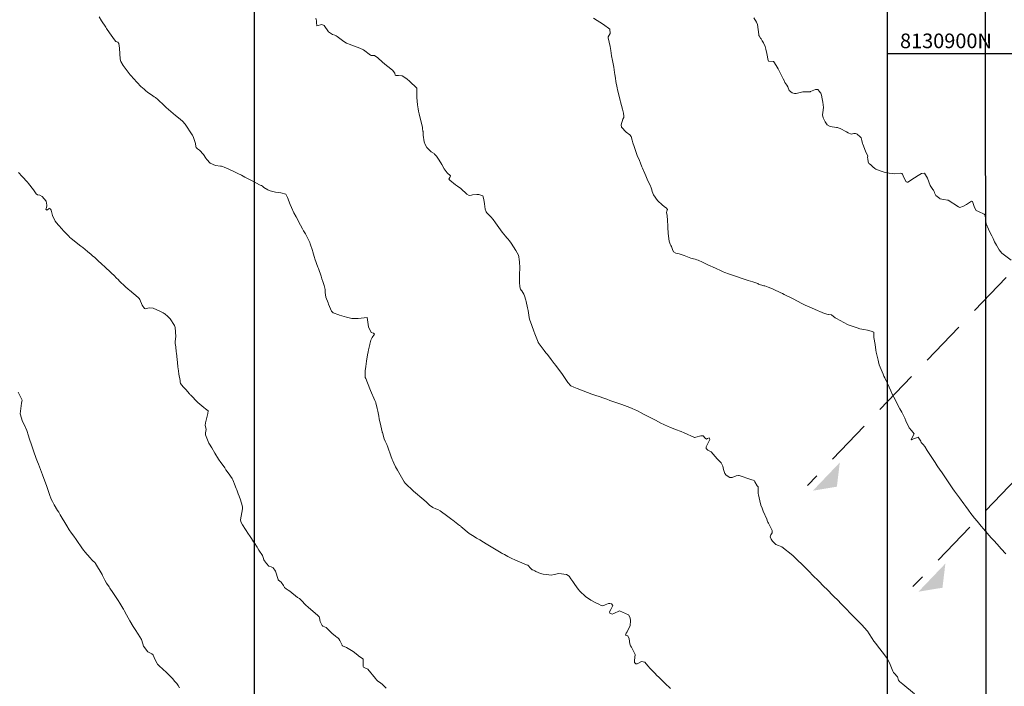
# Model space of a CAD drawing. Units: metres. Extents: x 800200 to 803268, y 8129260 to 8132348.
# Drawn here: x 800368 to 800503, y 8130813 to 8130905 of the extents above; entities that cross this region are included whole.
import ezdxf

# ---------------------------------------------------------------- set-up
doc = ezdxf.new("R2010")
doc.units = ezdxf.units.M
doc.header["$LTSCALE"] = 25
doc.linetypes.add('HIDDEN', pattern=[0.375, 0.25, -0.125])
for name, color, linetype in [('B_lines acortes', 7, 'Continuous'), ('coordenadas', 8, 'Continuous'), ('CUADRICULA', 9, 'Continuous'), ('Curva Indice', 36, 'Continuous')]:
    doc.layers.add(name, color=color, linetype=linetype)
doc.styles.add('2mm', font='simplex.shx', dxfattribs={"height": 2})

# ---------------------------------------------------------------- blocks, each defined once
blk = doc.blocks.new('AeccSectionPntr')
at = {"linetype": 'ByBlock', "lineweight": -2}
blk.add_hatch(color=0, dxfattribs=at).paths.add_polyline_path([(7.5, 8.25), (6.5, 7.5), (7.5, 7.5), (8.5, 7.5)])

msp = doc.modelspace()

# ---------------------------------------------------------------- linework, layer by layer
at = {"layer": 'B_lines acortes', "color": 161, "linetype": 'HIDDEN', "lineweight": 25, "extrusion": (0.722644, -0.691221, 0)}
for elevation in [-5041746.9423, -5041726.9423]:
    msp.add_lwpolyline([(6429286.3316, 0), (6429186.3316, 0), (6429006.3316, 0)], dxfattribs=dict(at, elevation=elevation))
at = {"layer": 'coordenadas', "color": 8}
msp.add_line((800400, 8130477.893), (800400, 8131405.5603), dxfattribs=at)
at = {"layer": 'CUADRICULA', "color": 8}
for p, q in [((800500.1851, 8130728.0172, 286.0244), (800500, 8131034.7162)), ((800486.5943, 8130900), (800830.5712, 8130900))]:
    msp.add_line(p, q, dxfattribs=at)
at = {"layer": 'CUADRICULA'}
msp.add_lwpolyline([(800486.5943, 8130728.0172), (800830.5712, 8130728.0172), (800830.5712, 8131034.7162), (800486.5943, 8131034.7162)], close=True, dxfattribs=at)
at = {"layer": 'CUADRICULA', "color": 8}
msp.add_lwpolyline([(800486.5943, 8131034.7162), (800486.5943, 8130728.0172), (800830.5712, 8130728.0172), (800830.5712, 8131034.7162)], close=True, dxfattribs=at)
at = {"layer": 'Curva Indice', "color": 36, "linetype": 'Continuous', "lineweight": 13}
for points in [[(800456.9311, 8130813.109, 285), (800456.1777, 8130813.8369, 285), (800455.3901, 8130814.6075, 285), (800455.029, 8130814.9589, 285), (800454.8385, 8130815.1528, 285), (800454.384, 8130815.6438, 285), (800454.1829, 8130815.8465, 285), (800453.8605, 8130816.2198, 285), (800453.4505, 8130816.7131, 285), (800452.9892, 8130816.7863, 285), (800452.3953, 8130816.501, 285), (800452.2492, 8130816.4768, 285), (800452.1849, 8130816.5032, 285), (800452.0231, 8130816.681, 285), (800452.0133, 8130816.9288, 285), (800452.1252, 8130817.7879, 285), (800451.613, 8130818.7654, 285), (800451.4613, 8130818.9425, 285), (800451.3734, 8130819.2076, 285), (800451.2785, 8130819.896, 285), (800451.0967, 8130820.3068, 285), (800450.9591, 8130820.3789, 285), (800450.7972, 8130820.4096, 285), (800450.8859, 8130820.6698, 285), (800450.9977, 8130820.8516, 285), (800451.4241, 8130821.7173, 285), (800451.4757, 8130822.3733, 285), (800451.4269, 8130822.765, 285), (800451.2039, 8130823.1891, 285), (800449.9703, 8130823.7395, 285), (800449.1744, 8130823.3686, 285), (800448.9627, 8130823.2857, 285), (800448.6598, 8130823.4203, 285), (800448.619, 8130823.5876, 285), (800448.766, 8130823.9287, 285), (800449.0681, 8130824.4733, 285), (800448.875, 8130824.6972, 285), (800448.6503, 8130824.7634, 285), (800448.4493, 8130824.7224, 285), (800448.0257, 8130824.5449, 285), (800447.6693, 8130824.443, 285), (800447.4755, 8130824.46, 285), (800447.1297, 8130824.6517, 285), (800446.8396, 8130824.8088, 285), (800446.0332, 8130825.2033, 285), (800445.3319, 8130825.7161, 285), (800444.5576, 8130826.4092, 285), (800444.303, 8130826.7093, 285), (800443.8732, 8130827.3459, 285), (800443.5881, 8130827.7508, 285), (800443.3168, 8130828.1233, 285), (800443.0599, 8130828.4645, 285), (800442.7051, 8130828.7234, 285), (800441.6765, 8130828.8652, 285), (800441.0461, 8130828.6939, 285), (800440.6116, 8130828.6306, 285), (800439.9803, 8130828.6913, 285), (800439.5247, 8130828.7433, 285), (800439.1484, 8130828.8247, 285), (800438.5286, 8130829.1211, 285), (800438.3903, 8130829.1988, 285), (800438.0973, 8130829.3259, 285), (800438.0127, 8130829.3706, 285), (800437.799, 8130829.5632, 285), (800437.4633, 8130829.9206, 285), (800437.3983, 8130829.9687, 285), (800437.2469, 8130830.0434, 285), (800435.6573, 8130830.7179, 285), (800435.2245, 8130830.9158, 285), (800434.6751, 8130831.1896, 285), (800434.2172, 8130831.4316, 285), (800433.9083, 8130831.6044, 285), (800433.7745, 8130831.6807, 285), (800433.5527, 8130831.8111, 285), (800433.293, 8130831.9657, 285), (800432.3975, 8130832.4966, 285), (800431.6988, 8130832.9207, 285), (800431.3452, 8130833.136, 285), (800430.8362, 8130833.4393, 285), (800430.4008, 8130833.6956, 285), (800430.0652, 8130833.8969, 285), (800429.6158, 8130834.1861, 285), (800429.4077, 8130834.3415, 285), (800428.2567, 8130835.2885, 285), (800428.1796, 8130835.3493, 285), (800428.0774, 8130835.4283, 285), (800427.1731, 8130836.1314, 285), (800427.0131, 8130836.2511, 285), (800426.6735, 8130836.4897, 285), (800426.47, 8130836.6384, 285), (800425.399, 8130837.4361, 285), (800425.0999, 8130837.625, 285), (800424.8452, 8130837.7136, 285), (800424.4225, 8130837.8553, 285), (800423.941, 8130838.1794, 285), (800423.7799, 8130838.3652, 285), (800423.6484, 8130838.5172, 285), (800423.5678, 8130838.5908, 285), (800423.1834, 8130838.9158, 285), (800421.7668, 8130840.1228, 285), (800421.4839, 8130840.3769, 285), (800420.9078, 8130840.9263, 285), (800420.6759, 8130841.1502, 285), (800420.6203, 8130841.219, 285), (800420.5126, 8130841.3972, 285), (800419.568, 8130842.9895, 285), (800419.3134, 8130843.4571, 285), (800419.0748, 8130843.9604, 285), (800418.951, 8130844.238, 285), (800418.8554, 8130844.4612, 285), (800418.6581, 8130844.9341, 285), (800418.2523, 8130846.1106, 285), (800418.1311, 8130846.4882, 285), (800417.91, 8130846.9459, 285), (800417.7637, 8130847.2583, 285), (800417.5123, 8130848.1165, 285), (800417.4972, 8130848.1604, 285), (800417.493, 8130848.1718, 285), (800417.4817, 8130848.2108, 285), (800417.2953, 8130849.0524, 285), (800417.0865, 8130850.0184, 285), (800417.0115, 8130850.3884, 285), (800416.8863, 8130851.0585, 285), (800416.8107, 8130851.417, 285), (800416.6223, 8130852.1778, 285), (800416.6001, 8130852.245, 285), (800416.492, 8130852.5033, 285), (800415.9012, 8130853.8682, 285), (800415.4591, 8130854.9381, 285), (800415.2312, 8130855.5016, 285), (800415.1744, 8130855.6486, 285), (800415.1437, 8130855.8276, 285), (800415.1667, 8130856.595, 285), (800415.2337, 8130857.1691, 285), (800415.3494, 8130857.9167, 285), (800415.4914, 8130858.7554, 285), (800415.5623, 8130859.1796, 285), (800415.6168, 8130859.4612, 285), (800415.7878, 8130860.1725, 285), (800415.8041, 8130860.2369, 285), (800415.9449, 8130860.7464, 285), (800416.0202, 8130860.9495, 285), (800416.1146, 8130861.1182, 285), (800416.4149, 8130861.5945, 285), (800416.2728, 8130861.7112, 285), (800415.9907, 8130861.836, 285), (800415.6237, 8130862.6118, 285), (800415.427, 8130863.867, 285), (800414.2119, 8130863.7389, 285), (800413.6603, 8130863.7114, 285), (800413.4673, 8130863.7145, 285), (800413.3376, 8130863.7327, 285), (800412.6153, 8130863.9222, 285), (800411.6408, 8130864.1957, 285), (800411.5279, 8130864.2276, 285), (800410.7616, 8130864.4885, 285), (800410.5548, 8130864.7269, 285), (800410.1501, 8130865.678, 285), (800410.0743, 8130865.8615, 285), (800409.7783, 8130866.6316, 285), (800409.6846, 8130867.2975, 285), (800409.667, 8130867.7135, 285), (800409.5478, 8130868.2359, 285), (800409.3691, 8130868.7817, 285), (800409.2354, 8130869.1795, 285), (800409.107, 8130869.5384, 285), (800408.7425, 8130870.578, 285), (800408.6835, 8130870.7485, 285), (800408.2786, 8130871.902, 285), (800408.2211, 8130872.0659, 285), (800408.1774, 8130872.2008, 285), (800407.9776, 8130872.8536, 285), (800407.9208, 8130873.046, 285), (800407.6447, 8130873.9269, 285), (800407.5581, 8130874.1396, 285), (800407.2862, 8130874.6896, 285), (800406.977, 8130875.2935, 285), (800406.7333, 8130875.7347, 285), (800406.5927, 8130875.9808, 285), (800406.3025, 8130876.5114, 285), (800405.7166, 8130877.6255, 285), (800405.4093, 8130878.2017, 285), (800405.0693, 8130878.9051, 285), (800404.9062, 8130879.3262, 285), (800404.5214, 8130880.3054, 285), (800404.29, 8130880.764, 285), (800403.5869, 8130880.9155, 285), (800402.8783, 8130881.0197, 285), (800402.1681, 8130881.1863, 285), (800401.8511, 8130881.3251, 285), (800401.2932, 8130881.6767, 285), (800401.0914, 8130881.8247, 285), (800400.9523, 8130881.9153, 285), (800400.8001, 8130881.996, 285), (800399.667, 8130882.5816, 285), (800398.6825, 8130883.0825, 285), (800398.2229, 8130883.3208, 285), (800397.7296, 8130883.5776, 285), (800397.4485, 8130883.7223, 285), (800396.4102, 8130884.2197, 285), (800395.8356, 8130884.4494, 285), (800395.6202, 8130884.5306, 285), (800395.4749, 8130884.5722, 285), (800395.3348, 8130884.5888, 285), (800394.6586, 8130884.6731, 285), (800393.9133, 8130884.9875, 285), (800393.4748, 8130885.4817, 285), (800393.3631, 8130885.6594, 285), (800393.0143, 8130886.1585, 285), (800392.4537, 8130886.7628, 285), (800392.1933, 8130886.9304, 285), (800392.003, 8130887.1375, 285), (800391.994, 8130887.282, 285), (800391.942, 8130887.6888, 285), (800391.6375, 8130888.5098, 285), (800391.5463, 8130888.7246, 285), (800391.4973, 8130888.8149, 285), (800391.4545, 8130888.8792, 285), (800390.4947, 8130890.3049, 285), (800390.1489, 8130890.7251, 285), (800389.873, 8130890.9692, 285), (800389.5986, 8130891.1844, 285), (800389.2077, 8130891.506, 285), (800388.2097, 8130892.3357, 285), (800387.926, 8130892.577, 285), (800387.8713, 8130892.6287, 285), (800387.624, 8130892.8851, 285), (800386.7748, 8130893.7105, 285), (800386.4376, 8130893.9516, 285), (800386.2659, 8130894.0602, 285), (800386.0909, 8130894.1818, 285), (800385.3761, 8130894.6888, 285), (800385.1339, 8130894.884, 285), (800384.8875, 8130895.0883, 285), (800384.4464, 8130895.4796, 285), (800383.4418, 8130896.5531, 285), (800383.1157, 8130896.9299, 285), (800382.9781, 8130897.0829, 285), (800382.8399, 8130897.2389, 285), (800382.4178, 8130897.7814, 285), (800382.0379, 8130898.3529, 285), (800381.7196, 8130898.9093, 285), (800381.6298, 8130899.2298, 285), (800381.5272, 8130900.6963, 285), (800381.4312, 8130901.353, 285), (800381.3004, 8130901.5389, 285), (800381.028, 8130901.6421, 285), (800380.992, 8130901.6649, 285), (800380.6195, 8130902.1735, 285), (800380.1492, 8130902.8181, 285), (800379.7541, 8130903.4238, 285), (800379.641, 8130903.605, 285), (800379.0725, 8130904.4678, 285), (800378.7442, 8130904.9842, 285)], [(800408.3936, 8130904.8339, 287.5), (800408.4939, 8130904.4561, 287.5), (800408.5134, 8130904.2426, 287.5), (800408.5156, 8130903.7941, 287.5), (800408.5438, 8130903.7684, 287.5), (800409.208, 8130903.9341, 287.5), (800409.5357, 8130903.8181, 287.5), (800410.1525, 8130902.9416, 287.5), (800410.6773, 8130902.5923, 287.5), (800410.9894, 8130902.4749, 287.5), (800411.163, 8130902.3889, 287.5), (800411.2976, 8130902.2923, 287.5), (800412.2497, 8130901.6145, 287.5), (800412.6102, 8130901.4224, 287.5), (800412.7522, 8130901.3573, 287.5), (800412.9709, 8130901.2551, 287.5), (800414.0423, 8130900.8362, 287.5), (800414.4216, 8130900.7168, 287.5), (800414.9361, 8130900.4804, 287.5), (800415.8986, 8130899.754, 287.5), (800415.9565, 8130899.7155, 287.5), (800415.987, 8130899.7161, 287.5), (800416.4414, 8130899.6956, 287.5), (800416.866, 8130899.405, 287.5), (800417.5073, 8130898.7981, 287.5), (800418.0693, 8130898.3587, 287.5), (800418.2572, 8130898.2103, 287.5), (800418.882, 8130897.6972, 287.5), (800419.2049, 8130897.2898, 287.5), (800419.2806, 8130897.0218, 287.5), (800419.3359, 8130896.976, 287.5), (800419.7013, 8130896.9893, 287.5), (800420.2305, 8130896.9108, 287.5), (800420.8756, 8130896.5035, 287.5), (800421.2643, 8130896.1502, 287.5), (800422.1802, 8130895.304, 287.5), (800422.217, 8130895.278, 287.5), (800422.2201, 8130895.1558, 287.5), (800422.2194, 8130894.1085, 287.5), (800422.2242, 8130893.9666, 287.5), (800422.3085, 8130892.9827, 287.5), (800422.392, 8130892.4108, 287.5), (800422.455, 8130892.0912, 287.5), (800422.5438, 8130891.7169, 287.5), (800422.7423, 8130890.9679, 287.5), (800422.8338, 8130890.6196, 287.5), (800423.0002, 8130889.8816, 287.5), (800423.0229, 8130889.706, 287.5), (800423.0624, 8130889.3713, 287.5), (800423.0709, 8130889.2965, 287.5), (800423.1049, 8130888.8115, 287.5), (800423.2316, 8130887.8932, 287.5), (800423.3541, 8130887.5236, 287.5), (800423.5987, 8130887.1228, 287.5), (800424.2044, 8130886.5449, 287.5), (800424.5897, 8130886.2881, 287.5), (800424.6622, 8130886.2306, 287.5), (800424.8951, 8130885.961, 287.5), (800425.303, 8130885.3786, 287.5), (800425.6565, 8130884.7808, 287.5), (800425.9484, 8130884.2031, 287.5), (800426.3977, 8130883.6564, 287.5), (800426.8306, 8130883.2636, 287.5), (800426.7466, 8130883.0375, 287.5), (800426.6178, 8130882.7838, 287.5), (800426.7203, 8130882.6627, 287.5), (800427.5137, 8130882.0217, 287.5), (800427.8103, 8130881.826, 287.5), (800428.2703, 8130881.5161, 287.5), (800429.0603, 8130880.7289, 287.5), (800429.3857, 8130880.5379, 287.5), (800429.709, 8130880.5921, 287.5), (800429.8537, 8130880.6355, 287.5), (800430.4528, 8130880.701, 287.5), (800430.7012, 8130880.6918, 287.5), (800431.25, 8130880.495, 287.5), (800431.3871, 8130879.9901, 287.5), (800431.4741, 8130879.4385, 287.5), (800431.601, 8130878.6816, 287.5), (800431.6985, 8130878.3324, 287.5), (800431.8075, 8130878.173, 287.5), (800431.9982, 8130878.0151, 287.5), (800432.4644, 8130877.5393, 287.5), (800432.5987, 8130877.3719, 287.5), (800432.6594, 8130877.2866, 287.5), (800432.9927, 8130876.7994, 287.5), (800433.6569, 8130875.8495, 287.5), (800433.9041, 8130875.5242, 287.5), (800434.3623, 8130874.9813, 287.5), (800434.5324, 8130874.7885, 287.5), (800434.6633, 8130874.6352, 287.5), (800434.902, 8130874.3396, 287.5), (800435.1395, 8130874.0196, 287.5), (800435.7926, 8130873.0207, 287.5), (800436.1257, 8130872.3954, 287.5), (800436.184, 8130872.1902, 287.5), (800436.2355, 8130871.7924, 287.5), (800436.2673, 8130871.4699, 287.5), (800436.3036, 8130870.6529, 287.5), (800436.2891, 8130869.7574, 287.5), (800436.2763, 8130869.3064, 287.5), (800436.2798, 8130868.6823, 287.5), (800436.326, 8130868.0785, 287.5), (800436.41, 8130867.7525, 287.5), (800436.5163, 8130867.6093, 287.5), (800436.6123, 8130867.5065, 287.5), (800436.8823, 8130867.0462, 287.5), (800436.9571, 8130866.8539, 287.5), (800437.1563, 8130866.2244, 287.5), (800437.2055, 8130866.0408, 287.5), (800437.3832, 8130865.1961, 287.5), (800437.4531, 8130864.8122, 287.5), (800437.5997, 8130863.8753, 287.5), (800437.6585, 8130863.6341, 287.5), (800437.9461, 8130862.7963, 287.5), (800438.2278, 8130862.0181, 287.5), (800438.3732, 8130861.6356, 287.5), (800438.8239, 8130860.4869, 287.5), (800438.856, 8130860.4273, 287.5), (800438.9751, 8130860.2639, 287.5), (800439.6593, 8130859.3522, 287.5), (800439.8937, 8130859.0568, 287.5), (800440.0957, 8130858.806, 287.5), (800440.6275, 8130858.1224, 287.5), (800441.0428, 8130857.5862, 287.5), (800441.2518, 8130857.3104, 287.5), (800441.4838, 8130856.9951, 287.5), (800441.6597, 8130856.7537, 287.5), (800442.1428, 8130856.0842, 287.5), (800442.9159, 8130854.9898, 287.5), (800443.3211, 8130854.5414, 287.5), (800443.703, 8130854.3164, 287.5), (800444.1557, 8130854.1436, 287.5), (800444.9879, 8130853.8252, 287.5), (800446.2002, 8130853.3733, 287.5), (800446.6128, 8130853.2325, 287.5), (800447.3015, 8130852.9997, 287.5), (800447.6948, 8130852.8629, 287.5), (800448.2318, 8130852.6761, 287.5), (800448.6376, 8130852.5335, 287.5), (800449.0565, 8130852.3813, 287.5), (800449.3165, 8130852.2888, 287.5), (800450.2805, 8130851.9599, 287.5), (800451.013, 8130851.6897, 287.5), (800451.5955, 8130851.4531, 287.5), (800451.7733, 8130851.3751, 287.5), (800452.0172, 8130851.2654, 287.5), (800452.4132, 8130851.0829, 287.5), (800452.9306, 8130850.829, 287.5), (800453.365, 8130850.6081, 287.5), (800454.4357, 8130850.0551, 287.5), (800454.9104, 8130849.8056, 287.5), (800455.6445, 8130849.4214, 287.5), (800456.0185, 8130849.237, 287.5), (800456.6118, 8130848.9588, 287.5), (800456.8696, 8130848.8488, 287.5), (800457.6497, 8130848.546, 287.5), (800458.4086, 8130848.255, 287.5), (800458.8263, 8130848.0854, 287.5), (800460.255, 8130847.455, 287.5), (800460.2999, 8130847.4485, 287.5), (800460.4246, 8130847.4772, 287.5), (800461.0845, 8130847.6693, 287.5), (800461.4116, 8130847.6901, 287.5), (800461.6889, 8130847.34, 287.5), (800461.8645, 8130847.204, 287.5), (800462.0261, 8130847.3174, 287.5), (800462.2205, 8130847.4268, 287.5), (800462.3373, 8130847.1657, 287.5), (800462.0314, 8130846.5506, 287.5), (800461.839, 8130846.1837, 287.5), (800461.8519, 8130845.9511, 287.5), (800462.0806, 8130845.7321, 287.5), (800462.4939, 8130845.4746, 287.5), (800463.3564, 8130844.542, 287.5), (800463.7289, 8130844.1056, 287.5), (800463.8802, 8130843.9705, 287.5), (800464.1251, 8130843.5502, 287.5), (800464.2158, 8130843.0545, 287.5), (800464.3868, 8130842.534, 287.5), (800464.5679, 8130842.3115, 287.5), (800465.0583, 8130841.9962, 287.5), (800465.3844, 8130841.9699, 287.5), (800465.9528, 8130842.1964, 287.5), (800466.2492, 8130842.2532, 287.5), (800466.3521, 8130842.2384, 287.5), (800467.952, 8130841.7168, 287.5), (800468.3958, 8130841.5809, 287.5), (800468.4739, 8130841.4003, 287.5), (800468.8236, 8130840.8434, 287.5), (800468.9265, 8130840.7079, 287.5), (800468.9433, 8130840.6513, 287.5), (800468.938, 8130840.3024, 287.5), (800468.9505, 8130839.782, 287.5), (800468.9838, 8130839.5946, 287.5), (800469.1858, 8130838.7792, 287.5), (800469.3261, 8130838.1807, 287.5), (800469.4771, 8130837.7659, 287.5), (800469.6525, 8130837.3767, 287.5), (800470.1125, 8130836.2645, 287.5), (800470.2222, 8130835.9712, 287.5), (800470.2734, 8130835.8507, 287.5), (800470.3428, 8130835.7261, 287.5), (800470.7035, 8130835.0802, 287.5), (800470.8716, 8130834.712, 287.5), (800470.8763, 8130834.3992, 287.5), (800470.6845, 8130834.1556, 287.5), (800470.6062, 8130833.8731, 287.5), (800470.7254, 8130833.5358, 287.5), (800470.913, 8130833.2663, 287.5), (800471.3626, 8130832.8326, 287.5), (800471.7266, 8130832.6779, 287.5), (800472.2001, 8130832.4873, 287.5), (800473.681, 8130831.3043, 287.5), (800473.8238, 8130831.1843, 287.5), (800473.8984, 8130831.1197, 287.5), (800474.3961, 8130830.6298, 287.5), (800474.9268, 8130830.1086, 287.5), (800475.2969, 8130829.7424, 287.5), (800475.8801, 8130829.1604, 287.5), (800476.4968, 8130828.5352, 287.5), (800477.1478, 8130827.8776, 287.5), (800478.0047, 8130827.0431, 287.5), (800478.3315, 8130826.7214, 287.5), (800479.2798, 8130825.7572, 287.5), (800479.8905, 8130825.1423, 287.5), (800480.2797, 8130824.7498, 287.5), (800480.4561, 8130824.5647, 287.5), (800480.8419, 8130824.1576, 287.5), (800481.7311, 8130823.2445, 287.5), (800482.368, 8130822.5952, 287.5), (800483.0089, 8130821.9658, 287.5), (800483.0621, 8130821.9206, 287.5), (800483.1607, 8130821.8321, 287.5), (800483.858, 8130821.0244, 287.5), (800483.8935, 8130820.9703, 287.5), (800484.132, 8130820.5722, 287.5), (800484.5372, 8130819.9766, 287.5), (800484.7941, 8130819.6061, 287.5), (800485.038, 8130819.2614, 287.5), (800485.1456, 8130819.1165, 287.5), (800486.3758, 8130817.5165, 287.5), (800486.5934, 8130817.228, 287.5), (800486.9472, 8130816.6148, 287.5), (800487.3956, 8130815.4685, 287.5), (800487.4904, 8130815.2949, 287.5), (800487.5497, 8130815.2336, 287.5), (800488.0338, 8130814.7326, 287.5), (800488.1747, 8130814.2476, 287.5), (800488.2739, 8130814.0586, 287.5), (800488.7712, 8130813.6897, 287.5), (800490.3603, 8130812.4064, 287.5)], [(800446.418, 8130904.8167, 290), (800447.764, 8130903.973, 290), (800448.6348, 8130903.3126, 290), (800448.6827, 8130902.7417, 290), (800448.4215, 8130902.27, 290), (800448.4158, 8130902.1134, 290), (800448.6708, 8130900.9482, 290), (800448.7661, 8130900.3909, 290), (800448.8871, 8130899.6886, 290), (800449.0158, 8130899.0109, 290), (800449.1737, 8130898.1041, 290), (800449.2896, 8130897.3725, 290), (800449.3249, 8130897.1241, 290), (800449.4051, 8130896.591, 290), (800449.4837, 8130896.1488, 290), (800449.6522, 8130895.2911, 290), (800449.706, 8130895.037, 290), (800449.8225, 8130894.527, 290), (800450.0542, 8130893.5602, 290), (800450.1049, 8130893.3626, 290), (800450.3879, 8130892.3605, 290), (800450.5044, 8130891.8357, 290), (800450.5725, 8130891.3962, 290), (800450.5609, 8130891.2134, 290), (800450.4432, 8130890.9877, 290), (800450.1881, 8130890.2172, 290), (800450.2473, 8130889.8885, 290), (800450.8846, 8130889.2204, 290), (800451.3906, 8130888.8758, 290), (800451.5624, 8130888.6242, 290), (800451.7135, 8130888.1193, 290), (800451.8143, 8130887.7857, 290), (800451.9715, 8130887.2841, 290), (800452.2492, 8130886.4505, 290), (800452.4036, 8130886.0342, 290), (800452.6826, 8130885.3467, 290), (800452.8263, 8130884.9882, 290), (800453.0293, 8130884.4833, 290), (800453.11, 8130884.2904, 290), (800453.4205, 8130883.5615, 290), (800453.5516, 8130883.2562, 290), (800453.7494, 8130882.8144, 290), (800454.2018, 8130881.8274, 290), (800454.2332, 8130881.7496, 290), (800454.3785, 8130881.316, 290), (800454.4522, 8130881.0875, 290), (800454.6278, 8130880.6505, 290), (800455.1532, 8130879.8661, 290), (800455.8349, 8130879.2555, 290), (800456.2495, 8130878.9376, 290), (800456.3614, 8130878.8527, 290), (800456.5302, 8130878.6343, 290), (800456.4644, 8130878.4302, 290), (800456.4212, 8130878.2249, 290), (800456.4762, 8130877.8404, 290), (800456.5463, 8130877.1236, 290), (800456.5571, 8130876.9704, 290), (800456.5905, 8130876.5713, 290), (800456.6016, 8130876.239, 290), (800456.6332, 8130875.3771, 290), (800456.7878, 8130874.302, 290), (800456.8963, 8130873.8879, 290), (800456.9917, 8130873.7184, 290), (800457.1012, 8130873.567, 290), (800457.2165, 8130873.1853, 290), (800457.3748, 8130872.8535, 290), (800457.6969, 8130872.6902, 290), (800458.1568, 8130872.5808, 290), (800458.8322, 8130872.3495, 290), (800459.7411, 8130871.992, 290), (800460.1165, 8130871.8798, 290), (800460.3252, 8130871.8391, 290), (800460.5399, 8130871.7794, 290), (800460.755, 8130871.6913, 290), (800461.3235, 8130871.4449, 290), (800461.7018, 8130871.271, 290), (800462.0751, 8130871.095, 290), (800463.1001, 8130870.6119, 290), (800463.8852, 8130870.2433, 290), (800464.1644, 8130870.1183, 290), (800464.3697, 8130870.0347, 290), (800464.8959, 8130869.8347, 290), (800465.1441, 8130869.7413, 290), (800465.3056, 8130869.6854, 290), (800465.7224, 8130869.5507, 290), (800467.1806, 8130869.0738, 290), (800467.5831, 8130868.9449, 290), (800467.9096, 8130868.8425, 290), (800468.2385, 8130868.7344, 290), (800468.763, 8130868.5499, 290), (800468.8827, 8130868.4996, 290), (800469.0134, 8130868.4472, 290), (800469.7284, 8130868.2196, 290), (800469.7547, 8130868.214, 290), (800469.8575, 8130868.1918, 290), (800470.3255, 8130868.015, 290), (800470.6814, 8130867.8733, 290), (800470.7964, 8130867.8251, 290), (800471.1115, 8130867.6866, 290), (800471.9741, 8130867.3113, 290), (800472.2705, 8130867.1568, 290), (800472.5152, 8130867.0227, 290), (800472.8848, 8130866.8404, 290), (800473.1728, 8130866.7045, 290), (800473.723, 8130866.4379, 290), (800474.3359, 8130866.12, 290), (800474.9252, 8130865.8046, 290), (800475.3989, 8130865.568, 290), (800476.6749, 8130864.9981, 290), (800477.1745, 8130864.7814, 290), (800477.3807, 8130864.6923, 290), (800478.0341, 8130864.4345, 290), (800478.5185, 8130864.2702, 290), (800478.5691, 8130864.2642, 290), (800478.9642, 8130864.2169, 290), (800479.5072, 8130863.8299, 290), (800479.6573, 8130863.7181, 290), (800481.1796, 8130862.9076, 290), (800481.2896, 8130862.8617, 290), (800482.6224, 8130862.3977, 290), (800482.716, 8130862.3681, 290), (800482.871, 8130862.3327, 290), (800483.4204, 8130862.2457, 290), (800483.9184, 8130862.128, 290), (800484.4313, 8130862.0036, 290), (800484.7928, 8130861.8454, 290), (800484.7584, 8130861.447, 290), (800484.7666, 8130861.1488, 290), (800484.9713, 8130860.1771, 290), (800485.0636, 8130859.4125, 290), (800485.1086, 8130859.1078, 290), (800485.3594, 8130858.0123, 290), (800485.4618, 8130857.5614, 290), (800485.493, 8130857.4449, 290), (800485.5051, 8130857.4125, 290), (800486.061, 8130856.117, 290), (800486.1721, 8130855.851, 290), (800486.267, 8130855.6312, 290), (800486.8593, 8130854.3266, 290), (800487.0862, 8130853.8411, 290), (800487.2668, 8130853.4657, 290), (800487.5102, 8130852.9767, 290), (800487.8278, 8130852.3667, 290), (800488.032, 8130851.9894, 290), (800488.3607, 8130851.3961, 290), (800488.4946, 8130851.1569, 290), (800488.6236, 8130850.9142, 290), (800488.9349, 8130850.2887, 290), (800489.028, 8130850.0846, 290), (800489.1761, 8130849.7241, 290), (800489.6134, 8130848.7859, 290), (800489.9352, 8130848.4282, 290), (800490.2826, 8130847.952, 290), (800489.9105, 8130847.1911, 290), (800489.9061, 8130847.1726, 290), (800489.9114, 8130847.1613, 290), (800489.9305, 8130847.1472, 290), (800489.9532, 8130847.1446, 290), (800489.9773, 8130847.1613, 290), (800490.8427, 8130847.4978, 290), (800491.1989, 8130846.9607, 290), (800491.2798, 8130846.7868, 290), (800491.5118, 8130846.5019, 290), (800491.7508, 8130846.2059, 290), (800492.0695, 8130845.6885, 290), (800493.1596, 8130844.018, 290), (800493.4541, 8130843.581, 290), (800493.8695, 8130842.9732, 290), (800494.0239, 8130842.744, 290), (800494.3029, 8130842.3278, 290), (800494.6646, 8130841.7877, 290), (800495.0382, 8130841.2291, 290), (800495.3182, 8130840.8231, 290), (800495.5955, 8130840.434, 290), (800495.8373, 8130840.1031, 290), (800496.4948, 8130839.2106, 290), (800497.1008, 8130838.3603, 290), (800497.3573, 8130838.0001, 290), (800497.7192, 8130837.5099, 290), (800498.0563, 8130837.0706, 290), (800498.2413, 8130836.8348, 290), (800498.5689, 8130836.4236, 290), (800498.923, 8130835.9895, 290), (800499.4864, 8130835.3093, 290), (800499.7989, 8130834.9431, 290), (800500.8631, 8130833.7334, 290), (800501.1968, 8130833.3601, 290), (800501.6686, 8130832.8376, 290), (800501.9401, 8130832.5366, 290), (800502.2109, 8130832.2359, 290), (800502.858, 8130831.5215, 290)], [(800468.3718, 8130904.8514, 292.5), (800468.7341, 8130904.294, 292.5), (800468.8421, 8130903.9355, 292.5), (800469.0278, 8130902.6011, 292.5), (800469.0596, 8130902.4573, 292.5), (800469.0773, 8130902.417, 292.5), (800469.2713, 8130902.0999, 292.5), (800469.3369, 8130902.0097, 292.5), (800469.5142, 8130901.7357, 292.5), (800469.6733, 8130901.438, 292.5), (800469.8928, 8130900.9536, 292.5), (800470.0092, 8130900.5867, 292.5), (800470.1537, 8130899.9986, 292.5), (800470.3384, 8130899.0097, 292.5), (800470.354, 8130898.9501, 292.5), (800470.3698, 8130898.9278, 292.5), (800470.3882, 8130898.9192, 292.5), (800470.4054, 8130898.9152, 292.5), (800471.0441, 8130898.8794, 292.5), (800471.0777, 8130898.8668, 292.5), (800471.3949, 8130898.3504, 292.5), (800471.6682, 8130897.869, 292.5), (800472.3619, 8130896.5344, 292.5), (800472.5331, 8130896.1866, 292.5), (800472.5948, 8130896.0382, 292.5), (800472.7183, 8130895.8329, 292.5), (800472.8875, 8130895.6405, 292.5), (800473.0108, 8130895.4224, 292.5), (800473.1929, 8130894.9138, 292.5), (800473.5933, 8130894.5925, 292.5), (800473.9018, 8130894.5062, 292.5), (800474.1401, 8130894.5045, 292.5), (800474.3133, 8130894.5571, 292.5), (800475.0825, 8130894.7442, 292.5), (800476.0099, 8130894.7483, 292.5), (800476.0471, 8130894.7488, 292.5), (800476.105, 8130894.7693, 292.5), (800476.7998, 8130895.0609, 292.5), (800477.1226, 8130895.0644, 292.5), (800477.189, 8130894.9612, 292.5), (800477.2326, 8130894.8705, 292.5), (800477.5059, 8130894.5641, 292.5), (800477.6012, 8130894.2979, 292.5), (800477.6968, 8130893.807, 292.5), (800477.7967, 8130893.3242, 292.5), (800477.8871, 8130892.5813, 292.5), (800477.8054, 8130891.9354, 292.5), (800477.7562, 8130891.583, 292.5), (800477.8319, 8130891.1984, 292.5), (800478.1242, 8130890.6163, 292.5), (800478.3005, 8130890.3595, 292.5), (800478.4009, 8130890.2445, 292.5), (800478.7964, 8130890.0166, 292.5), (800479.6595, 8130889.8825, 292.5), (800479.8073, 8130889.8612, 292.5), (800479.8961, 8130889.8284, 292.5), (800480.1615, 8130889.7035, 292.5), (800481.0218, 8130889.2906, 292.5), (800481.2607, 8130889.1363, 292.5), (800481.6997, 8130888.9398, 292.5), (800482.049, 8130889.0194, 292.5), (800482.2822, 8130889.0473, 292.5), (800482.3988, 8130889.011, 292.5), (800482.4802, 8130888.963, 292.5), (800482.9289, 8130888.5724, 292.5), (800482.9981, 8130888.5083, 292.5), (800483.0392, 8130888.4481, 292.5), (800483.1584, 8130888.0702, 292.5), (800483.233, 8130887.6881, 292.5), (800483.2535, 8130887.5688, 292.5), (800483.6207, 8130886.639, 292.5), (800483.9432, 8130885.9375, 292.5), (800483.928, 8130885.822, 292.5), (800483.923, 8130885.7527, 292.5), (800483.9595, 8130885.5555, 292.5), (800484.0259, 8130885.1583, 292.5), (800484.1111, 8130884.9266, 292.5), (800484.1992, 8130884.8759, 292.5), (800484.3552, 8130884.7773, 292.5), (800484.6498, 8130884.4649, 292.5), (800484.9051, 8130884.2429, 292.5), (800485.0671, 8130884.1592, 292.5), (800485.772, 8130883.9056, 292.5), (800486.1845, 8130883.7745, 292.5), (800486.8849, 8130883.6319, 292.5), (800487.3017, 8130883.5488, 292.5), (800487.6059, 8130883.5306, 292.5), (800488.4807, 8130883.6209, 292.5), (800488.6241, 8130883.5857, 292.5), (800488.6807, 8130883.5122, 292.5), (800488.6977, 8130883.4787, 292.5), (800488.8773, 8130883.0227, 292.5), (800489.2241, 8130882.4441, 292.5), (800489.2483, 8130882.4157, 292.5), (800489.3388, 8130882.3687, 292.5), (800489.3784, 8130882.373, 292.5), (800489.4298, 8130882.4001, 292.5), (800490.3332, 8130882.9638, 292.5), (800490.8282, 8130883.3029, 292.5), (800491.2984, 8130883.5828, 292.5), (800491.7043, 8130883.633, 292.5), (800492.1069, 8130882.9174, 292.5), (800492.5038, 8130881.9122, 292.5), (800492.873, 8130881.3719, 292.5), (800492.9507, 8130881.268, 292.5), (800493.0218, 8130881.1086, 292.5), (800493.0827, 8130880.9399, 292.5), (800493.2883, 8130880.5792, 292.5), (800493.7934, 8130880.1382, 292.5), (800493.8003, 8130880.1296, 292.5), (800493.8313, 8130880.1084, 292.5), (800494.3446, 8130880.0132, 292.5), (800494.8831, 8130879.9257, 292.5), (800494.9489, 8130879.9005, 292.5), (800496.3723, 8130878.9901, 292.5), (800496.5741, 8130878.9373, 292.5), (800497.0625, 8130879.1081, 292.5), (800497.4446, 8130879.3217, 292.5), (800498.1549, 8130879.7811, 292.5), (800498.2752, 8130879.7425, 292.5), (800498.5406, 8130878.9239, 292.5), (800498.8102, 8130878.5241, 292.5), (800499.0947, 8130878.3572, 292.5), (800499.8943, 8130878.0239, 292.5), (800499.9465, 8130877.982, 292.5), (800499.9859, 8130877.9187, 292.5), (800500.027, 8130877.7724, 292.5), (800500.1616, 8130876.678, 292.5), (800500.4955, 8130875.9313, 292.5), (800500.6759, 8130875.5623, 292.5), (800500.9196, 8130875.0411, 292.5), (800501.0954, 8130874.6783, 292.5), (800501.3191, 8130874.208, 292.5), (800501.5578, 8130873.7486, 292.5), (800501.7357, 8130873.4327, 292.5), (800501.9174, 8130873.1181, 292.5), (800502.2811, 8130872.6803, 292.5), (800503.5885, 8130871.7074, 292.5)], [(800418.037, 8130813.1417, 282.5), (800417.4599, 8130813.717, 282.5), (800417.2836, 8130813.8621, 282.5), (800416.8332, 8130814.1761, 282.5), (800416.7051, 8130814.2806, 282.5), (800416.5522, 8130814.498, 282.5), (800415.5003, 8130815.7485, 282.5), (800415.003, 8130815.9858, 282.5), (800414.9134, 8130816.0291, 282.5), (800414.8604, 8130816.1145, 282.5), (800414.8601, 8130816.1346, 282.5), (800414.8961, 8130816.5066, 282.5), (800414.8938, 8130817.1226, 282.5), (800414.8447, 8130817.1861, 282.5), (800414.8015, 8130817.2216, 282.5), (800414.2927, 8130817.5549, 282.5), (800414.129, 8130817.6877, 282.5), (800413.4986, 8130818.1647, 282.5), (800412.5963, 8130818.7061, 282.5), (800412.0641, 8130818.9718, 282.5), (800412.0193, 8130819.0012, 282.5), (800411.9952, 8130819.0368, 282.5), (800411.7067, 8130819.7015, 282.5), (800411.5457, 8130819.9248, 282.5), (800411.4276, 8130820.0335, 282.5), (800411.3161, 8130820.11, 282.5), (800411.0708, 8130820.2612, 282.5), (800410.5944, 8130820.6963, 282.5), (800409.8121, 8130821.4476, 282.5), (800409.3746, 8130821.6645, 282.5), (800409.268, 8130821.7418, 282.5), (800409.0008, 8130822.293, 282.5), (800408.9328, 8130822.4985, 282.5), (800408.8792, 8130822.8212, 282.5), (800408.854, 8130822.9201, 282.5), (800408.6079, 8130823.1646, 282.5), (800407.7327, 8130823.9375, 282.5), (800407.3587, 8130824.2297, 282.5), (800407.2819, 8130824.293, 282.5), (800407.0855, 8130824.4858, 282.5), (800406.3488, 8130825.2408, 282.5), (800406.221, 8130825.3797, 282.5), (800406.1517, 8130825.4294, 282.5), (800405.8778, 8130825.5806, 282.5), (800404.8201, 8130826.4143, 282.5), (800404.6135, 8130826.5809, 282.5), (800404.3466, 8130826.7676, 282.5), (800404.1063, 8130826.951, 282.5), (800403.9508, 8130827.228, 282.5), (800403.6758, 8130827.6758, 282.5), (800403.2839, 8130827.9501, 282.5), (800403.27, 8130827.9525, 282.5), (800403.2629, 8130827.9543, 282.5), (800403.2523, 8130827.9712, 282.5), (800403.2427, 8130828.0076, 282.5), (800402.8999, 8130829.1438, 282.5), (800402.581, 8130829.6009, 282.5), (800402.2871, 8130829.742, 282.5), (800401.9526, 8130829.8596, 282.5), (800401.6532, 8130830.2169, 282.5), (800401.3785, 8130830.5574, 282.5), (800401.2797, 8130830.712, 282.5), (800401.2082, 8130831.0226, 282.5), (800401.0903, 8130831.3321, 282.5), (800400.6102, 8130832.0584, 282.5), (800400.4114, 8130832.3426, 282.5), (800400.3542, 8130832.4295, 282.5), (800400.269, 8130832.5703, 282.5), (800400.0329, 8130832.9538, 282.5), (800399.8849, 8130833.1892, 282.5), (800399.6011, 8130833.6346, 282.5), (800399.3202, 8130834.0537, 282.5), (800399.1925, 8130834.2412, 282.5), (800398.3671, 8130835.4836, 282.5), (800398.1648, 8130835.8458, 282.5), (800398.0932, 8130836.1489, 282.5), (800398.126, 8130836.4648, 282.5), (800398.1414, 8130836.505, 282.5), (800398.186, 8130836.6634, 282.5), (800398.2366, 8130836.9721, 282.5), (800398.3328, 8130837.4317, 282.5), (800398.368, 8130837.7547, 282.5), (800398.3692, 8130837.9257, 282.5), (800398.3314, 8130838.1589, 282.5), (800398.0724, 8130838.9247, 282.5), (800397.8848, 8130839.4361, 282.5), (800397.7615, 8130839.7672, 282.5), (800397.5696, 8130840.2733, 282.5), (800397.4897, 8130840.4835, 282.5), (800397.2568, 8130841.0892, 282.5), (800397.1297, 8130841.4147, 282.5), (800397.0219, 8130841.6823, 282.5), (800396.9278, 8130841.8606, 282.5), (800396.4104, 8130842.604, 282.5), (800396.09, 8130843.0504, 282.5), (800395.9224, 8130843.2853, 282.5), (800395.6951, 8130843.6009, 282.5), (800395.3732, 8130844.0517, 282.5), (800395.0898, 8130844.4722, 282.5), (800394.5844, 8130845.3308, 282.5), (800394.1861, 8130846.0271, 282.5), (800393.84, 8130846.5494, 282.5), (800393.7598, 8130846.6943, 282.5), (800393.3155, 8130847.8195, 282.5), (800393.3065, 8130848.081, 282.5), (800393.388, 8130848.5312, 282.5), (800393.381, 8130848.5797, 282.5), (800393.2545, 8130849.0903, 282.5), (800393.2901, 8130849.4397, 282.5), (800393.5301, 8130850.3604, 282.5), (800393.6192, 8130850.725, 282.5), (800393.657, 8130851.103, 282.5), (800393.3167, 8130851.3566, 282.5), (800393.0586, 8130851.5513, 282.5), (800392.2581, 8130852.2346, 282.5), (800391.2245, 8130853.2671, 282.5), (800391.1704, 8130853.3283, 282.5), (800391.095, 8130853.4208, 282.5), (800391.0664, 8130853.4553, 282.5), (800390.6423, 8130853.9532, 282.5), (800390.2604, 8130854.3688, 282.5), (800389.8747, 8130854.8511, 282.5), (800389.8272, 8130855.076, 282.5), (800389.8163, 8130855.2334, 282.5), (800389.6623, 8130856.1258, 282.5), (800389.5965, 8130856.5806, 282.5), (800389.5311, 8130857.1411, 282.5), (800389.466, 8130857.7039, 282.5), (800389.412, 8130858.1368, 282.5), (800389.3145, 8130858.9861, 282.5), (800389.2984, 8130859.1727, 282.5), (800389.2291, 8130859.8559, 282.5), (800389.1662, 8130860.3283, 282.5), (800389.1669, 8130860.5991, 282.5), (800389.2177, 8130861.2773, 282.5), (800389.153, 8130862.4805, 282.5), (800389.0553, 8130862.7758, 282.5), (800388.477, 8130863.679, 282.5), (800388.1478, 8130863.9846, 282.5), (800387.7275, 8130864.3786, 282.5), (800387.6276, 8130864.4348, 282.5), (800387.4811, 8130864.4875, 282.5), (800387.0315, 8130864.7141, 282.5), (800386.1534, 8130865.1593, 282.5), (800385.6003, 8130865.2002, 282.5), (800385.0996, 8130865.0771, 282.5), (800384.9336, 8130865.113, 282.5), (800384.6306, 8130865.5508, 282.5), (800384.2997, 8130866.3465, 282.5), (800384.2346, 8130866.4463, 282.5), (800384.0763, 8130866.5922, 282.5), (800383.4833, 8130867.106, 282.5), (800382.9148, 8130867.5872, 282.5), (800382.7651, 8130867.7128, 282.5), (800382.3225, 8130868.0987, 282.5), (800381.5353, 8130868.8305, 282.5), (800381.32, 8130869.0462, 282.5), (800381.115, 8130869.2661, 282.5), (800380.7968, 8130869.6092, 282.5), (800380.4478, 8130869.9532, 282.5), (800379.419, 8130870.8803, 282.5), (800379.2178, 8130871.0655, 282.5), (800378.4703, 8130871.7689, 282.5), (800378.1402, 8130872.0701, 282.5), (800377.8496, 8130872.317, 282.5), (800377.6341, 8130872.4955, 282.5), (800377.1643, 8130872.889, 282.5), (800376.4848, 8130873.4415, 282.5), (800376.2526, 8130873.6264, 282.5), (800374.9031, 8130874.696, 282.5), (800374.6741, 8130874.8815, 282.5), (800374.6183, 8130874.9333, 282.5), (800374.2574, 8130875.3255, 282.5), (800373.9183, 8130875.7002, 282.5), (800373.2485, 8130876.4136, 282.5), (800373.141, 8130876.534, 282.5), (800372.7323, 8130877.0693, 282.5), (800372.3361, 8130877.8375, 282.5), (800372.1554, 8130878.5594, 282.5), (800372.0985, 8130878.7018, 282.5), (800372.0742, 8130878.7316, 282.5), (800371.8846, 8130878.8257, 282.5), (800371.8346, 8130878.7465, 282.5), (800371.5764, 8130878.5552, 282.5), (800371.4401, 8130878.6741, 282.5), (800371.4799, 8130878.8016, 282.5), (800371.5662, 8130879.0853, 282.5), (800371.5778, 8130879.2386, 282.5), (800371.5084, 8130879.776, 282.5), (800370.9528, 8130880.4006, 282.5), (800370.5997, 8130880.584, 282.5), (800370.2899, 8130880.635, 282.5), (800370.1357, 8130880.7883, 282.5), (800369.7618, 8130881.3497, 282.5), (800369.0901, 8130882.1973, 282.5), (800368.9451, 8130882.3637, 282.5), (800368.2078, 8130883.1496, 282.5), (800367.6866, 8130883.7183, 282.5)], [(800389.7563, 8130813.2017, 280), (800389.5528, 8130813.5215, 280), (800389.3626, 8130813.7897, 280), (800389.2572, 8130813.9204, 280), (800389.0722, 8130814.1391, 280), (800388.8081, 8130814.4396, 280), (800388.4363, 8130814.8323, 280), (800387.939, 8130815.3186, 280), (800386.9636, 8130816.2268, 280), (800386.7684, 8130816.4187, 280), (800386.7388, 8130816.458, 280), (800386.701, 8130816.5193, 280), (800386.4054, 8130817.0583, 280), (800386.1549, 8130817.695, 280), (800386.1428, 8130817.714, 280), (800386.0142, 8130817.8234, 280), (800385.9279, 8130817.86, 280), (800385.3805, 8130818.1366, 280), (800384.814, 8130818.9154, 280), (800384.6034, 8130819.6871, 280), (800384.5567, 8130819.8221, 280), (800384.0684, 8130820.561, 280), (800383.6717, 8130821.168, 280), (800383.3973, 8130821.6047, 280), (800382.9445, 8130822.3692, 280), (800382.4852, 8130823.2032, 280), (800382.1566, 8130823.8038, 280), (800382.0743, 8130823.9509, 280), (800381.9734, 8130824.1221, 280), (800381.5583, 8130824.7811, 280), (800381.3226, 8130825.1497, 280), (800380.977, 8130825.6833, 280), (800380.6165, 8130826.2343, 280), (800380.218, 8130826.8313, 280), (800380.0914, 8130827.0133, 280), (800379.7356, 8130827.5367, 280), (800379.5, 8130827.9442, 280), (800379.2074, 8130828.5574, 280), (800379.1367, 8130828.6933, 280), (800378.2436, 8130830.1998, 280), (800378.1734, 8130830.2901, 280), (800377.8072, 8130830.6443, 280), (800377.7215, 8130830.7332, 280), (800377.496, 8130830.9882, 280), (800376.7632, 8130831.8138, 280), (800376.6212, 8130831.9887, 280), (800376.4483, 8130832.2368, 280), (800375.6153, 8130833.4791, 280), (800375.2713, 8130833.9529, 280), (800374.9744, 8130834.3584, 280), (800374.6496, 8130834.8429, 280), (800374.3332, 8130835.3509, 280), (800373.4206, 8130836.8919, 280), (800373.2028, 8130837.2493, 280), (800373.0558, 8130837.4813, 280), (800372.6039, 8130838.2345, 280), (800372.3391, 8130838.7137, 280), (800372.1852, 8130839.0292, 280), (800371.9464, 8130839.6435, 280), (800371.5601, 8130840.7608, 280), (800370.984, 8130842.336, 280), (800370.8418, 8130842.708, 280), (800370.4294, 8130843.7854, 280), (800370.3045, 8130844.1223, 280), (800370.1391, 8130844.5805, 280), (800369.7748, 8130845.6126, 280), (800369.4377, 8130846.5813, 280), (800369.2569, 8130847.1106, 280), (800368.99, 8130847.9328, 280), (800368.9273, 8130848.1305, 280), (800368.8826, 8130848.2701, 280), (800368.8374, 8130848.3937, 280), (800368.4079, 8130849.3313, 280), (800368.2421, 8130849.6446, 280), (800367.9277, 8130850.6962, 280), (800368.1058, 8130852.1585, 280), (800368.1543, 8130852.3572, 280), (800368.201, 8130852.58, 280), (800368.0463, 8130852.8292, 280), (800367.6537, 8130853.6508, 280)]]:
    msp.add_polyline3d(points, dxfattribs=at)

# ---------------------------------------------------------------- block references
at = {"layer": 'B_lines acortes', "color": 161, "linetype": 'HIDDEN', "lineweight": 25, "xscale": 2.666666666666658, "yscale": 2.666666666666657, "zscale": 2.66666666666666, "rotation": 226.2731828000126}
for p in [(800477.6503, 8130870.3844), (800492.1031, 8130856.56)]:
    msp.add_blockref('AeccSectionPntr', p, dxfattribs=at)

# ---------------------------------------------------------------- texts
at = {"layer": 'CUADRICULA', "color": 7, "style": '2mm'}
msp.add_text('8130900N', height=2, dxfattribs=at).set_placement((800488.3657, 8130900.7145, 295))

doc.saveas('drawing.dxf')
